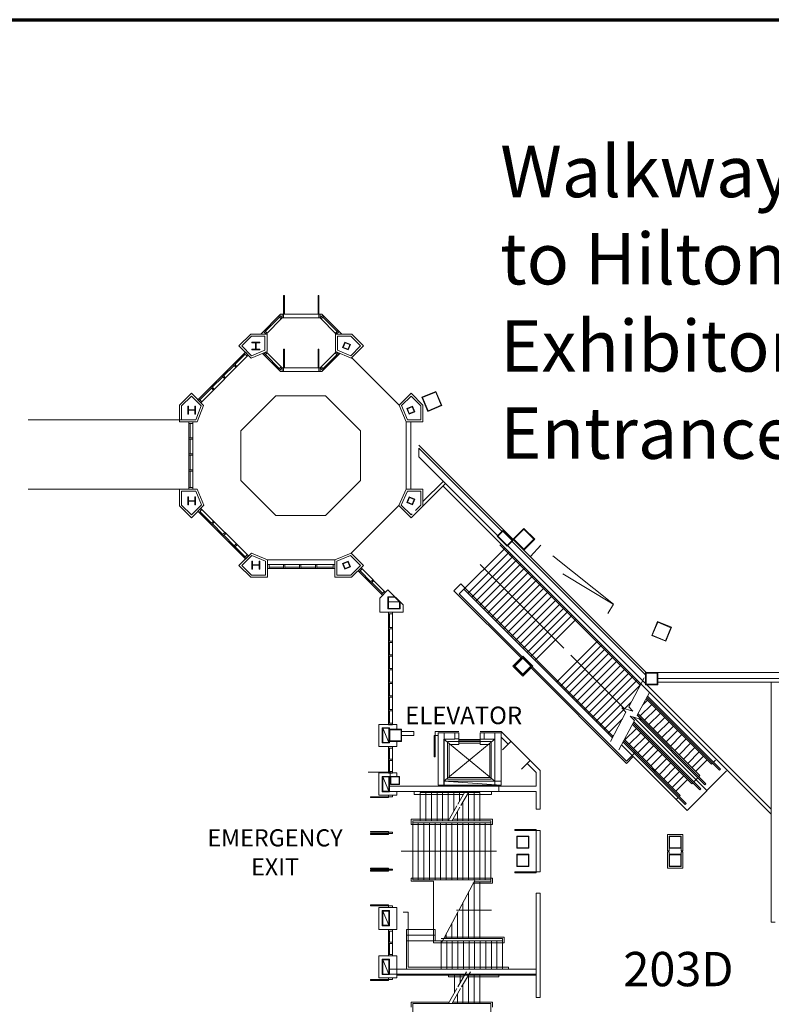
# Model space of a CAD drawing. Units: feet. Extents: x -72 to 1312, y -29 to 1175.
# Drawn here: x 409 to 532, y 486 to 647 of the extents above; entities that cross this region are included whole.
import ezdxf

# ---------------------------------------------------------------- set-up
doc = ezdxf.new("R2010")
doc.units = ezdxf.units.FT
doc.header["$LTSCALE"] = 50
doc.header["$MEASUREMENT"] = 0
doc.layers.add('None', color=7, linetype='Continuous', lineweight=5)
doc.styles.add('Times New Roman', font='Times New Roman.ttf')

msp = doc.modelspace()

# ---------------------------------------------------------------- linework, layer by layer
at = {"layer": 'None', "linetype": 'Continuous', "lineweight": 18, "transparency": 33554687}
for p, q in [((451.8779, 598.515), (451.8779, 602.1817)), ((451.8779, 602.1817), (452.0238, 602.1817)), ((452.0238, 602.1817), (452.0238, 599.14)), ((457.5655, 602.1817), (457.5654, 599.14)), ((457.7113, 602.1817), (457.5655, 602.1817)), ((457.7113, 598.515), (457.7113, 602.1817)), ((451.4107, 599.14), (448.1503, 595.8795)), ((451.2277, 598.6623), (448.8869, 596.3215)), ((451.6696, 598.515), (449.0342, 595.8795)), ((451.5223, 598.3677), (451.0804, 598.8096)), ((451.6696, 598.515), (451.2277, 598.9569)), ((451.4107, 599.14), (458.1785, 599.14)), ((451.8779, 599.14), (451.6696, 599.14)), ((451.6696, 598.515), (451.6696, 599.14)), ((451.6696, 598.515), (457.9196, 598.515)), ((457.9196, 598.515), (457.9196, 599.14)), ((458.3616, 598.9569), (457.9196, 598.515)), ((460.555, 595.8795), (457.9196, 598.515)), ((458.5089, 598.8096), (458.0669, 598.3677)), ((461.4389, 595.8795), (458.1785, 599.14)), ((460.7024, 596.3215), (458.3616, 598.6623)), ((449.0342, 595.8795), (448.5922, 596.3215)), ((449.1815, 596.0269), (448.7396, 596.4688)), ((460.8497, 596.4688), (460.4077, 596.0269)), ((460.997, 596.3215), (460.555, 595.8795)), ((446.5109, 595.8796), (444.5695, 593.9382)), ((446.649, 595.5462), (445.0409, 593.9382)), ((449.1801, 595.8795), (446.5109, 595.8796)), ((448.8467, 595.5462), (446.649, 595.5462)), ((448.8467, 593.2273), (448.8467, 595.5462)), ((449.18, 593.0045), (449.1801, 595.8795)), ((460.4092, 595.8795), (463.0783, 595.8796)), ((460.4092, 593.0045), (460.4092, 595.8795)), ((460.7425, 595.5462), (462.9402, 595.5462)), ((460.7425, 593.2273), (460.7425, 595.5462)), ((461.5967, 593.6521), (461.9794, 594.576)), ((461.9794, 594.576), (462.9032, 594.1933)), ((462.9402, 595.5462), (464.5483, 593.9382)), ((463.0783, 595.8796), (465.0197, 593.9382)), ((444.5695, 593.9382), (446.58, 591.9276)), ((445.0409, 593.9382), (446.6582, 592.3208)), ((446.58, 591.9276), (449.18, 593.0045)), ((446.6582, 592.3208), (448.8467, 593.2273)), ((449.0622, 592.9557), (448.6202, 592.5138)), ((451.6696, 590.3483), (449.0622, 592.9557)), ((451.8779, 589.7233), (451.8779, 593.39)), ((451.8779, 593.39), (452.0238, 593.39)), ((452.0238, 593.39), (452.0238, 590.3483)), ((457.5655, 593.39), (457.5654, 590.3483)), ((457.7113, 593.39), (457.5655, 593.39)), ((457.7113, 589.7233), (457.7113, 593.39)), ((460.527, 592.9557), (457.9196, 590.3483)), ((463.0092, 591.9276), (460.4092, 593.0045)), ((460.969, 592.5138), (460.527, 592.9557)), ((462.931, 592.3208), (460.7425, 593.2273)), ((462.5206, 593.2694), (461.5967, 593.6521)), ((462.0245, 594.4671), (461.7056, 593.6972)), ((461.7056, 593.6972), (462.4755, 593.3783)), ((462.7944, 594.1482), (462.0245, 594.4671)), ((462.4755, 593.3783), (462.7944, 594.1482)), ((462.9032, 594.1933), (462.5206, 593.2694)), ((464.5483, 593.9382), (462.931, 592.3208)), ((465.0197, 593.9382), (463.0092, 591.9276)), ((451.4107, 589.7233), (448.4372, 592.6969)), ((449.2095, 592.8084), (448.7675, 592.3665)), ((451.2277, 590.201), (448.9149, 592.5138)), ((461.1521, 592.6969), (458.1785, 589.7233)), ((460.6744, 592.5138), (458.3616, 590.201)), ((460.8217, 592.3665), (460.3797, 592.8084)), ((470.8665, 584.2161), (463.0821, 592.0005)), ((451.5223, 590.4956), (451.0804, 590.0537)), ((451.6696, 590.3483), (451.2277, 589.9064)), ((451.4107, 589.7233), (458.1785, 589.7233)), ((451.6696, 589.7233), (451.6696, 590.3483)), ((451.6696, 590.3483), (457.9196, 590.3483)), ((458.3616, 589.9064), (457.9196, 590.3483)), ((457.9196, 589.7233), (457.9196, 590.3483)), ((458.5089, 590.0537), (458.0669, 590.4956)), ((476.917, 586.4575), (474.6073, 585.5008)), ((477.8737, 584.1478), (476.917, 586.4575)), ((436.7633, 586.1756), (434.814, 584.2263)), ((436.7633, 585.7042), (435.1473, 584.0882)), ((438.7739, 584.165), (436.7633, 586.1756)), ((438.3843, 584.0832), (436.7633, 585.7042)), ((444.8636, 579.9821), (450.6179, 585.7364)), ((450.6179, 585.7364), (458.7556, 585.7364)), ((458.7556, 585.7364), (464.5099, 579.9821)), ((472.8257, 586.1754), (470.8665, 584.2161)), ((472.8255, 585.7042), (471.2595, 584.1382)), ((474.4415, 584.0882), (472.8255, 585.7042)), ((474.7748, 584.2263), (472.8257, 586.1754)), ((475.5641, 583.1911), (474.6073, 585.5008)), ((476.8719, 586.3486), (474.7162, 585.4557)), ((474.7162, 585.4557), (475.6092, 583.2999)), ((477.7649, 584.1929), (476.8719, 586.3486)), ((434.814, 581.4698), (434.814, 584.2263)), ((435.1473, 581.8031), (435.1474, 584.0882)), ((438.3843, 584.0832), (437.4965, 581.8031)), ((438.7739, 584.165), (437.7244, 581.4698)), ((472.004, 581.4696), (470.8665, 584.2161)), ((472.2266, 581.8031), (471.2595, 584.1382)), ((472.1145, 583.6755), (473.0383, 584.0582)), ((472.4971, 582.7517), (472.1145, 583.6755)), ((472.9932, 583.9493), (472.2233, 583.6304)), ((472.2233, 583.6304), (472.5422, 582.8605)), ((473.3121, 583.1794), (472.9932, 583.9493)), ((473.0383, 584.0582), (473.421, 583.1343)), ((474.4415, 581.8031), (474.4415, 584.0882)), ((474.7748, 581.4696), (474.7748, 584.2263)), ((475.5641, 583.1911), (477.8737, 584.1478)), ((475.6092, 583.2999), (477.7649, 584.1929)), ((435.1473, 581.8031), (409.97, 581.8031)), ((435.1474, 581.8031), (437.4965, 581.8031)), ((472.2266, 581.8031), (474.4415, 581.8031)), ((473.421, 583.1343), (472.4971, 582.7517)), ((472.5422, 582.8605), (473.3121, 583.1794)), ((434.814, 581.4698), (437.7244, 581.4698)), ((444.8636, 571.8443), (444.8636, 579.9821)), ((464.5099, 579.9821), (464.5099, 571.8444)), ((472.004, 570.4306), (472.004, 581.4696)), ((472.004, 581.4696), (474.7748, 581.4696)), ((472.7748, 570.4306), (472.7748, 581.4696)), ((511.4143, 540.3299), (474.1081, 577.636)), ((474.1081, 577.1646), (474.1081, 575.7504)), ((487.7439, 563.5289), (474.1081, 577.1646)), ((487.0367, 562.8218), (474.1081, 575.7504)), ((434.814, 570.4306), (409.97, 570.4306)), ((434.814, 567.674), (434.814, 570.4306)), ((434.814, 570.4306), (437.7245, 570.4306)), ((438.8213, 567.7827), (437.7245, 570.4306)), ((450.6179, 566.0901), (444.8636, 571.8443)), ((464.5099, 571.8444), (458.7557, 566.0901)), ((472.004, 570.4306), (470.7927, 567.7576)), ((472.004, 570.4306), (474.7748, 570.4306)), ((478.4797, 571.3789), (472.8255, 565.7247)), ((478.1261, 571.7324), (474.7748, 568.3811)), ((474.7748, 567.674), (474.7748, 570.4306)), ((435.1473, 567.8121), (435.1474, 570.0972)), ((435.1474, 570.0972), (437.5017, 570.0972)), ((438.4281, 567.8609), (437.5017, 570.0972)), ((472.2189, 570.0972), (471.1915, 567.8301)), ((472.5042, 569.1557), (472.1215, 568.2319)), ((472.2189, 570.0972), (474.4415, 570.0972)), ((472.5493, 569.0469), (472.2304, 568.277)), ((473.4281, 568.7731), (472.5042, 569.1557)), ((473.3192, 568.728), (472.5493, 569.0469)), ((473.0003, 567.9581), (473.3192, 568.728)), ((473.0454, 567.8492), (473.4281, 568.7731)), ((474.4415, 567.8121), (474.4415, 570.0972)), ((436.7633, 565.7247), (434.814, 567.674)), ((436.7633, 566.1961), (435.1473, 567.8121)), ((438.4281, 567.8609), (436.7633, 566.1961)), ((438.8213, 567.7827), (436.7633, 565.7247)), ((470.7927, 567.7576), (462.9853, 559.9537)), ((472.8255, 565.7247), (470.7927, 567.7576)), ((472.8255, 566.1961), (471.1915, 567.8301)), ((472.1215, 568.2319), (473.0454, 567.8492)), ((472.2304, 568.277), (473.0003, 567.9581)), ((474.4415, 567.8121), (473.5768, 566.9474)), ((458.7557, 566.0901), (450.6179, 566.0901)), ((473.017, 566.3876), (472.8255, 566.1961)), ((491.3566, 563.9798), (489.5889, 562.212)), ((491.3566, 563.8619), (489.7067, 562.212)), ((493.1244, 562.212), (491.3566, 563.9798)), ((493.0065, 562.212), (491.3566, 563.8619)), ((487.8828, 563.6679), (486.94, 562.7251)), ((488.5899, 561.0752), (486.94, 562.7251)), ((487.8828, 563.55), (487.0579, 562.7251)), ((487.0579, 562.7251), (488.5899, 561.193)), ((487.8828, 563.6679), (489.5328, 562.018)), ((489.4149, 562.018), (487.8828, 563.55)), ((489.7067, 562.212), (491.3566, 560.5621)), ((491.3566, 560.5621), (493.0065, 562.212)), ((491.3566, 560.4442), (493.1244, 562.212)), ((488.2742, 560.7594), (480.7495, 553.2347)), ((510.4456, 538.2653), (487.4057, 561.3052)), ((489.5328, 562.018), (488.5899, 561.0752)), ((488.5899, 561.193), (489.4149, 562.018)), ((488.6867, 561.1719), (511.3168, 538.5417)), ((511.3168, 539.9559), (489.3938, 561.879)), ((494.1386, 561.2157), (492.4329, 559.3706)), ((446.6037, 559.9535), (444.5691, 557.919)), ((446.6819, 559.5603), (445.0405, 557.919)), ((449.275, 558.8471), (446.6037, 559.9535)), ((448.9416, 558.6244), (446.6819, 559.5603)), ((462.9853, 559.9537), (460.3142, 558.8471)), ((462.9071, 559.5605), (460.6472, 558.6243)), ((464.5485, 557.9191), (462.9071, 559.5605)), ((465.0198, 557.9191), (462.9853, 559.9537)), ((488.9224, 560.1112), (482.1459, 553.3348)), ((489.5705, 559.463), (482.7941, 552.6866)), ((489.1946, 559.6764), (489.0178, 559.4996)), ((506.0422, 551.54), (496.1177, 559.4681)), ((446.5183, 555.9698), (444.5691, 557.919)), ((446.6563, 556.3031), (445.0405, 557.919)), ((448.9416, 556.3031), (448.9417, 558.6244)), ((449.275, 558.8471), (460.3142, 558.8471)), ((449.275, 555.9698), (449.275, 558.8471)), ((460.3142, 555.9698), (460.3142, 558.8471)), ((460.6472, 556.3031), (460.6472, 558.6243)), ((462.5127, 558.6231), (461.5888, 558.2404)), ((461.5888, 558.2404), (461.9715, 557.3165)), ((462.4676, 558.5142), (461.6977, 558.1953)), ((461.6977, 558.1953), (462.0166, 557.4254)), ((461.9715, 557.3165), (462.8954, 557.6992)), ((462.0166, 557.4254), (462.7865, 557.7443)), ((462.7865, 557.7443), (462.4676, 558.5142)), ((462.8954, 557.6992), (462.5127, 558.6231)), ((464.5485, 557.9191), (462.9325, 556.3031)), ((465.0199, 557.9191), (463.0705, 555.9698)), ((468.622, 553.4971), (464.6099, 557.5091)), ((490.2187, 558.8149), (483.4423, 552.0384)), ((490.8669, 558.1667), (484.0905, 551.3902)), ((497.9085, 544.3486), (484.1789, 558.0783)), ((491.5151, 557.5185), (484.7387, 550.7421)), ((446.5183, 555.9698), (449.275, 555.9698)), ((446.6563, 556.3031), (448.9417, 556.3031)), ((460.3142, 555.9698), (463.0705, 555.9698)), ((460.6472, 556.3031), (462.9325, 556.3031)), ((468.1506, 553.0258), (464.1385, 557.0378)), ((464.3153, 556.861), (464.7867, 557.3324)), ((466.2257, 555.2452), (464.4626, 557.0083)), ((492.1633, 556.8703), (485.3868, 550.0939)), ((492.8115, 556.2221), (486.035, 549.4457)), ((506.0181, 551.54), (497.7322, 556.5336)), ((466.5498, 555.5693), (466.078, 555.0976)), ((466.2253, 554.9503), (466.6971, 555.422)), ((468.1211, 553.3498), (466.373, 555.0979)), ((480.9829, 554.8823), (479.8656, 553.765)), ((493.4596, 555.5739), (486.6832, 548.7975)), ((494.1078, 554.9258), (487.3314, 548.1493)), ((494.756, 554.2776), (487.9796, 547.5012)), ((469.0319, 553.907), (467.68, 552.5552)), ((467.68, 550.2396), (467.68, 552.5552)), ((467.9738, 553.2025), (468.4452, 553.6739)), ((469.0134, 552.7858), (470.18, 552.7858)), ((469.0134, 550.7858), (469.0134, 552.7858)), ((471.5134, 551.4255), (469.0319, 553.907)), ((469.0967, 552.7025), (470.1455, 552.7025)), ((469.0967, 550.8691), (469.0967, 552.7025)), ((470.1455, 552.7025), (470.93, 551.9179)), ((470.18, 552.7858), (471.0134, 551.9525)), ((490.8854, 542.7453), (479.8656, 553.765)), ((491.0622, 542.922), (480.7495, 553.2347)), ((495.4042, 553.6294), (488.6278, 546.853)), ((496.0524, 552.9812), (489.2759, 546.2048)), ((470.93, 551.9179), (469.0967, 551.9179)), ((470.93, 551.9179), (470.93, 550.8691)), ((471.0134, 551.9525), (471.0134, 550.7858)), ((471.5134, 550.2396), (471.5134, 551.4255)), ((496.7005, 552.333), (489.9241, 545.5566)), ((497.3487, 551.6849), (490.5723, 544.9084)), ((497.9969, 551.0367), (491.2205, 544.2603)), ((506.0422, 551.5813), (505.1253, 550.012)), ((467.68, 550.2396), (471.5134, 550.2396)), ((471.0134, 550.7858), (469.0134, 550.7858)), ((470.93, 550.8691), (469.0967, 550.8691)), ((469.0967, 531.7885), (469.0967, 550.2396)), ((469.0967, 549.9896), (469.7634, 549.9896)), ((469.305, 547.7187), (469.305, 549.9896)), ((469.7634, 531.7891), (469.7634, 550.2396)), ((498.6451, 550.3885), (491.8687, 543.6121)), ((499.2933, 549.7403), (492.5168, 542.9639)), ((469.7634, 547.7187), (469.0967, 547.7187)), ((499.9414, 549.0921), (493.165, 542.3157)), ((513.2989, 548.7389), (512.3422, 546.4292)), ((513.3188, 548.6084), (512.4259, 546.4526)), ((515.6086, 547.7821), (513.2989, 548.7389)), ((515.4665, 547.6961), (513.3188, 548.6084)), ((514.5736, 545.5403), (515.4665, 547.6961)), ((514.6519, 545.4725), (515.6086, 547.7821)), ((469.0967, 547.5103), (469.7634, 547.5103)), ((469.305, 545.4787), (469.305, 547.5103)), ((512.3422, 546.4292), (514.6519, 545.4725)), ((512.4259, 546.4526), (514.5736, 545.5403)), ((469.7634, 545.4787), (469.0967, 545.4787)), ((469.0967, 545.2704), (469.7634, 545.2704)), ((469.305, 543.2388), (469.305, 545.2704)), ((503.477, 545.5566), (496.7006, 538.7802)), ((504.1252, 544.9084), (497.3487, 538.132)), ((469.7634, 543.2388), (469.0967, 543.2388)), ((469.0967, 543.0305), (469.7634, 543.0305)), ((469.305, 540.9989), (469.305, 543.0305)), ((491.18, 543.0399), (489.5301, 541.39)), ((492.8299, 541.39), (491.18, 543.0399)), ((504.7733, 544.2602), (497.9969, 537.4838)), ((505.4215, 543.6121), (498.6451, 536.8356)), ((507.8683, 534.3889), (499.0538, 543.2034)), ((506.0697, 542.9639), (499.2933, 536.1874)), ((489.5301, 541.39), (491.18, 539.74)), ((491.18, 539.74), (492.8299, 541.39)), ((506.7179, 542.3157), (499.9415, 535.5393)), ((507.3661, 541.6675), (500.5896, 534.8911)), ((469.7634, 540.9989), (469.0967, 540.9989)), ((469.0967, 540.7905), (469.7634, 540.7905)), ((469.305, 538.7589), (469.305, 540.7905)), ((508.0142, 541.0193), (501.2378, 534.2429)), ((508.6624, 540.3712), (501.886, 533.5947)), ((509.3106, 539.723), (502.5342, 532.9465)), ((511.3168, 538.5417), (511.3168, 539.9559)), ((513.3168, 540.3483), (513.3168, 539.3483)), ((513.3168, 540.3483), (550.18, 540.3483)), ((469.7634, 538.7589), (469.0967, 538.7589)), ((469.0967, 538.5506), (469.7634, 538.5506)), ((469.305, 536.519), (469.305, 538.5506)), ((509.9588, 539.0748), (503.1824, 532.2984)), ((510.607, 538.4266), (503.8305, 531.6502)), ((508.552, 534.6906), (511.0941, 539.4894)), ((531.9196, 517.939), (511.5103, 538.3483)), ((513.3168, 539.3483), (550.18, 539.3483)), ((513.3168, 538.765), (550.18, 538.765)), ((531.9196, 499.3574), (531.9196, 538.765)), ((469.7634, 536.519), (469.0967, 536.519)), ((509.9605, 533.3242), (511.9513, 537.0823)), ((523.6339, 524.4937), (511.6376, 536.49)), ((469.0967, 536.3107), (469.7634, 536.3107)), ((469.305, 534.2791), (469.305, 536.3107)), ((508.9853, 535.5085), (504.4787, 531.002)), ((512.3497, 535.1003), (510.4641, 533.2147)), ((511.6426, 535.8074), (510.863, 535.0278)), ((522.1424, 525.3076), (511.4029, 536.0471)), ((523.4571, 524.3169), (511.5151, 536.2589)), ((469.7634, 534.2791), (469.0967, 534.2791)), ((469.0967, 534.0707), (469.7634, 534.0707)), ((469.305, 532.0391), (469.305, 534.0707)), ((505.5476, 529.0192), (508.0898, 533.8181)), ((507.4028, 534.5273), (509.2389, 533.9814)), ((508.0898, 533.8181), (507.4028, 534.5273)), ((509.2389, 533.9814), (508.552, 534.6906)), ((508.8113, 533.1609), (510.6475, 532.615)), ((509.4983, 532.4517), (508.8113, 533.1609)), ((509.0006, 534.2275), (508.8655, 534.0924)), ((510.6475, 532.615), (509.9605, 533.3242)), ((521.2474, 522.1072), (509.9847, 533.3699)), ((520.2567, 523.422), (510.0969, 533.5818)), ((513.0568, 534.3932), (511.1712, 532.5076)), ((513.7639, 533.6861), (511.8783, 531.8005)), ((467.5134, 531.8179), (470.5134, 531.8179)), ((467.5134, 528.1929), (467.5134, 531.8179)), ((469.7634, 532.0391), (469.0967, 532.0391)), ((469.0967, 531.7891), (469.7634, 531.7891)), ((470.5134, 531.041), (470.5134, 531.8179)), ((507.5249, 532.7518), (505.1269, 530.3538)), ((506.9561, 527.6529), (509.4983, 532.4517)), ((518.9088, 522.0741), (509.1634, 531.8195)), ((520.2236, 521.0834), (509.2756, 532.0314)), ((521.369, 520.9618), (509.3216, 533.0092)), ((520.4004, 521.2602), (509.398, 532.2625)), ((521.0707, 521.9304), (510.2755, 532.7256)), ((514.471, 532.979), (512.5854, 531.0934)), ((515.1781, 532.2719), (513.2925, 530.3863)), ((515.8852, 531.5648), (513.9996, 529.6791)), ((506.0645, 529.9951), (505.7751, 529.7056)), ((509.8232, 531.1597), (507.9376, 529.274)), ((510.5303, 530.4525), (508.6447, 528.5669)), ((516.5923, 530.8577), (514.7067, 528.972)), ((517.2994, 530.1506), (515.4138, 528.2649)), ((470.5134, 528.1929), (470.5134, 529.041)), ((478.2342, 529.4307), (480.0134, 529.4307)), ((478.2342, 521.8483), (478.2342, 529.4307)), ((486.5967, 522.515), (478.2342, 529.4307)), ((486.5967, 529.4307), (478.2342, 522.515)), ((478.8175, 529.014), (478.8175, 522.8483)), ((485.9842, 529.014), (478.8175, 529.014)), ((479.0675, 528.514), (479.0675, 523.0983)), ((480.68, 528.514), (479.0675, 528.514)), ((480.68, 529.4394), (480.0134, 529.4394)), ((480.68, 529.3826), (480.68, 529.1326)), ((484.18, 529.3826), (480.68, 529.3826)), ((480.68, 529.1326), (484.18, 529.1326)), ((480.68, 528.514), (480.68, 529.014)), ((484.18, 529.014), (480.68, 529.014)), ((480.68, 528.764), (484.18, 528.764)), ((484.18, 529.4307), (486.5967, 529.4307)), ((484.18, 529.1326), (484.18, 529.3826)), ((484.18, 528.514), (484.18, 529.014)), ((485.7342, 528.514), (484.18, 528.514)), ((485.7342, 523.0983), (485.7342, 528.514)), ((485.9842, 522.8483), (485.9842, 529.014)), ((488.7471, 528.5663), (487.5967, 529.7167)), ((489.2295, 529.0488), (487.8153, 527.6346)), ((518.1354, 517.7283), (507.3906, 528.4731)), ((517.8371, 518.6969), (507.6227, 528.9113)), ((518.0139, 518.8737), (507.7452, 529.1424)), ((517.0232, 520.1884), (507.8574, 529.3542)), ((511.2375, 529.7454), (509.3518, 527.8598)), ((511.9446, 529.0383), (510.0589, 527.1527)), ((512.6517, 528.3312), (510.7661, 526.4456)), ((518.0065, 529.4434), (516.1209, 527.5578)), ((518.7136, 528.7363), (516.828, 526.8507)), ((467.5134, 528.1929), (470.5134, 528.1929)), ((469.0967, 528.1929), (469.0967, 527.9429)), ((469.0967, 527.9429), (469.7634, 527.9429)), ((469.0967, 523.8582), (469.0967, 527.9393)), ((469.305, 526.1331), (469.305, 527.9429)), ((469.7634, 527.9429), (469.7634, 528.1929)), ((469.7634, 523.8582), (469.7634, 527.9393)), ((509.5463, 527.1424), (508.1941, 525.7901)), ((513.3588, 527.6241), (511.4732, 525.7385)), ((514.0659, 526.917), (512.1803, 525.0314)), ((519.4207, 528.0292), (517.5351, 526.1436)), ((520.1279, 527.3221), (518.2422, 525.4365)), ((469.0967, 526.1331), (469.7634, 526.1331)), ((469.7634, 525.9245), (469.0967, 525.9245)), ((469.305, 524.1082), (469.305, 525.9245)), ((476.5967, 526.515), (476.7634, 526.515)), ((492.382, 525.8963), (490.9678, 524.4821)), ((493.3482, 523.9652), (491.8996, 525.4138)), ((509.3106, 526.5531), (508.1941, 525.4366)), ((514.773, 526.2099), (512.8874, 524.3243)), ((515.4801, 525.5028), (513.5945, 523.6172)), ((520.835, 526.615), (518.9493, 524.7294)), ((521.4353, 526.0147), (519.5496, 524.1291)), ((522.3044, 525.4697), (522.1424, 525.3076)), ((522.8163, 525.9816), (522.4812, 525.6464)), ((469.3932, 523.9741), (465.773, 523.9741)), ((467.5134, 523.8658), (470.5134, 523.8658)), ((467.5134, 520.2408), (467.5134, 523.8658)), ((469.7634, 524.1082), (469.0967, 524.1082)), ((469.0967, 523.8582), (469.7634, 523.8582)), ((469.3932, 522.015), (469.3932, 523.9741)), ((470.5134, 523.8658), (470.5134, 523.291)), ((493.3482, 521.6807), (493.3482, 523.9652)), ((494.0149, 517.9108), (494.0149, 524.2634)), ((516.1872, 524.7957), (514.3016, 522.9101)), ((516.8943, 524.0886), (515.0087, 522.203)), ((524.6025, 524.1954), (518.1354, 517.7283)), ((523.6339, 524.4937), (523.4571, 524.3169)), ((469.43, 523.291), (470.93, 523.291)), ((469.43, 521.9577), (469.43, 523.291)), ((470.93, 521.9577), (469.43, 521.9577)), ((469.5133, 523.2077), (470.8467, 523.2077)), ((469.5133, 522.041), (469.5133, 523.2077)), ((470.8467, 522.041), (469.5133, 522.041)), ((470.8467, 523.2077), (470.8467, 522.041)), ((470.93, 523.291), (470.93, 521.9577)), ((477.2634, 521.8483), (487.5967, 521.8483)), ((477.5675, 521.8473), (487.2342, 521.8473)), ((487.5967, 521.8483), (478.2342, 522.515)), ((478.2342, 522.515), (487.5967, 522.515)), ((478.8175, 522.8483), (485.9842, 522.8483)), ((479.0675, 523.0983), (485.7342, 523.0983)), ((517.6014, 523.3815), (515.7158, 521.4959)), ((518.2017, 522.7812), (516.3161, 520.8956)), ((519.0709, 522.2361), (518.9088, 522.0741)), ((519.9179, 523.0832), (519.2476, 522.4129)), ((520.2567, 523.422), (520.0947, 523.2599)), ((521.2474, 522.1072), (521.0707, 521.9304)), ((470.5134, 520.2408), (467.5134, 520.2408)), ((469.1034, 519.8273), (469.1034, 520.2395)), ((469.2633, 520.8473), (469.2633, 521.6807)), ((469.2633, 521.6807), (493.3482, 521.6807)), ((487.2634, 520.8473), (469.2633, 520.8473)), ((469.7634, 519.9731), (469.7634, 520.2395)), ((470.5134, 520.8483), (493.3482, 520.8483)), ((470.5134, 520.8473), (470.5134, 520.2408)), ((472.9842, 520.8483), (492.2376, 520.8483)), ((473.3467, 520.3473), (473.3467, 520.8473)), ((473.3467, 520.3473), (481.4324, 520.3473)), ((474.3467, 520.6816), (484.0967, 520.6816)), ((474.3467, 516.014), (474.3467, 520.6816)), ((475.2634, 516.014), (475.2634, 520.6807)), ((476.18, 516.014), (476.18, 520.6807)), ((477.0967, 516.014), (477.0967, 520.6807)), ((478.0134, 516.014), (478.0134, 520.6807)), ((478.703, 520.6807), (484.1207, 520.6807)), ((478.93, 516.014), (478.93, 520.6807)), ((479.8467, 517.6009), (479.8467, 520.6807)), ((481.6254, 520.6816), (480.5109, 518.7513)), ((480.7634, 519.1886), (480.7634, 520.6807)), ((482.231, 520.6816), (480.9914, 518.5346)), ((482.038, 520.3473), (486.0134, 520.3473)), ((482.2634, 516.014), (482.2634, 520.6807)), ((483.18, 516.014), (483.18, 520.6807)), ((484.0967, 516.014), (484.0967, 520.6816)), ((486.0134, 520.3473), (486.0134, 520.8473)), ((487.2634, 521.6807), (487.2634, 520.8473)), ((493.3482, 517.9108), (493.3482, 520.8483)), ((520.4004, 521.2602), (520.2236, 521.0834)), ((466.1869, 519.9731), (469.7634, 519.9731)), ((466.1869, 519.8273), (466.1869, 519.9731)), ((469.1034, 519.8273), (466.1869, 519.8273)), ((481.3467, 516.014), (481.3467, 519.15)), ((516.6844, 519.8496), (516.3492, 519.5145)), ((517.0232, 520.1884), (516.8612, 520.0264)), ((518.0139, 518.8737), (517.8371, 518.6969)), ((480.3448, 518.4636), (478.9027, 515.9658)), ((480.8261, 518.2483), (479.5083, 515.9658)), ((480.43, 516.014), (480.43, 517.5622)), ((493.3482, 517.9108), (494.0149, 517.9108)), ((472.8467, 515.4307), (472.8467, 516.264)), ((472.8467, 516.264), (479.123, 516.264)), ((472.8467, 515.4307), (486.18, 515.4307)), ((473.0967, 516.014), (485.93, 516.014)), ((473.0967, 506.3473), (473.0967, 516.014)), ((473.0967, 515.6807), (485.93, 515.6807)), ((474.0134, 506.3473), (474.0134, 515.6807)), ((474.93, 506.3473), (474.93, 515.6807)), ((475.8467, 506.3473), (475.8467, 515.6807)), ((476.7634, 506.3473), (476.7634, 515.6807)), ((477.68, 506.3473), (477.68, 515.6807)), ((478.5967, 506.3473), (478.5967, 515.6807)), ((479.5134, 506.3473), (479.5134, 515.6807)), ((479.7286, 516.264), (486.18, 516.264)), ((480.43, 506.3473), (480.43, 515.6807)), ((481.3467, 506.3473), (481.3467, 515.6807)), ((482.2634, 506.3473), (482.2634, 515.6807)), ((483.18, 506.3473), (483.18, 515.6807)), ((484.0967, 506.3473), (484.0967, 515.6807)), ((485.0134, 506.3473), (485.0134, 515.6807)), ((485.93, 506.014), (485.93, 516.014)), ((486.18, 515.4307), (486.18, 516.264)), ((466.1802, 513.9314), (469.7634, 513.9314)), ((466.1802, 513.7856), (466.1802, 513.9314)), ((469.0967, 513.7856), (466.1802, 513.7856)), ((466.1869, 514.2859), (469.1034, 514.2859)), ((466.1869, 514.1401), (466.1869, 514.2859)), ((466.1869, 514.1401), (469.7634, 514.1401)), ((469.0967, 513.7856), (469.0967, 514.1401)), ((469.1034, 514.2859), (469.1034, 514.1401)), ((469.7634, 513.9314), (469.7634, 514.1401)), ((493.3482, 514.5775), (489.8482, 514.5775)), ((489.8482, 514.5775), (489.8482, 514.4108)), ((489.8482, 514.4108), (494.0149, 514.4108)), ((493.3482, 507.4525), (493.3482, 514.5775)), ((494.0149, 507.6191), (494.0149, 514.4108)), ((514.9196, 513.7754), (514.9196, 511.0983)), ((517.4404, 513.7754), (514.9196, 513.7754)), ((517.4404, 511.0983), (517.4404, 513.7754)), ((471.18, 511.014), (486.8467, 511.014)), ((514.9196, 511.0983), (515.18, 511.0983)), ((514.9196, 510.9316), (514.9196, 508.2545)), ((514.9196, 510.9316), (515.18, 510.9316)), ((515.18, 511.0983), (515.18, 511.515)), ((515.18, 510.515), (515.18, 510.9316)), ((517.18, 511.0983), (517.18, 511.515)), ((517.18, 511.0983), (517.4404, 511.0983)), ((517.18, 510.515), (517.18, 510.9316)), ((517.18, 510.9316), (517.4404, 510.9316)), ((517.4404, 508.2545), (517.4404, 510.9316)), ((466.1802, 508.2443), (469.0967, 508.2443)), ((466.1802, 508.0984), (466.1802, 508.2443)), ((466.1802, 508.0984), (469.7634, 508.0984)), ((466.1802, 507.8898), (469.7634, 507.8898)), ((466.1802, 507.7439), (466.1802, 507.8898)), ((469.0967, 507.7439), (466.1802, 507.7439)), ((469.0967, 507.7439), (469.0967, 508.2443)), ((469.7634, 507.8898), (469.7634, 508.0984)), ((489.8482, 507.6191), (494.0157, 507.6191)), ((489.8482, 507.4525), (489.8482, 507.6191)), ((493.3482, 507.4525), (489.8482, 507.4525)), ((514.9196, 508.2545), (517.4404, 508.2545)), ((472.8467, 506.0973), (472.8467, 506.5973)), ((472.8467, 506.5973), (486.18, 506.5973)), ((472.8467, 506.0973), (476.5134, 506.0973)), ((473.0967, 506.3473), (485.93, 506.3473)), ((476.5134, 496.014), (476.5134, 506.0973)), ((483.331, 506.3413), (480.7025, 501.4069)), ((482.9791, 505.764), (486.18, 505.764)), ((483.1567, 506.014), (485.93, 506.014)), ((483.18, 496.6807), (483.18, 506.014)), ((484.0967, 496.6807), (484.0967, 506.014)), ((486.18, 505.764), (486.18, 506.5973)), ((482.2634, 496.6807), (482.2634, 504.337)), ((493.3482, 487.0422), (493.3482, 504.1191)), ((493.3482, 504.1191), (494.0149, 504.1191)), ((494.0149, 487.0422), (494.0149, 504.1191)), ((481.3467, 496.6807), (481.3467, 502.6162)), ((466.1802, 502.2026), (469.0967, 502.2026)), ((466.1802, 502.0568), (466.1802, 502.2026)), ((466.1802, 502.0568), (469.7634, 502.0568)), ((467.5134, 501.7898), (470.5134, 501.7898)), ((467.5134, 498.1648), (467.5134, 501.7898)), ((469.0967, 501.7885), (469.0967, 502.2026)), ((469.7634, 501.7885), (469.7634, 502.0568)), ((470.5134, 501.7898), (470.5134, 498.1648)), ((471.5134, 501.014), (472.3467, 501.014)), ((472.3467, 492.014), (472.3467, 501.014)), ((480.5449, 501.1338), (477.7992, 495.9893)), ((480.2861, 501.3473), (486.0134, 501.3473)), ((480.43, 496.6807), (480.43, 500.9187)), ((479.5134, 496.6807), (479.5134, 499.2011)), ((531.9196, 499.3574), (532.5862, 499.3574)), ((470.5134, 498.1648), (467.5134, 498.1648)), ((469.0967, 498.1778), (469.0967, 497.9278)), ((469.7634, 498.1778), (469.0967, 498.1778)), ((469.0967, 497.9278), (469.7634, 497.9278)), ((469.0967, 493.8431), (469.0967, 497.9242)), ((469.305, 496.118), (469.305, 497.9278)), ((469.7634, 497.9278), (469.7634, 498.1778)), ((469.7634, 493.8431), (469.7634, 497.9242)), ((472.0967, 498.1807), (476.7634, 498.1807)), ((472.0967, 491.6807), (472.0967, 498.1807)), ((476.7634, 496.3473), (476.7634, 498.1807)), ((469.0967, 496.118), (469.7634, 496.118)), ((472.0967, 497.264), (476.7634, 497.264)), ((472.0967, 496.3473), (487.8467, 496.3473)), ((476.5134, 496.014), (488.0967, 496.014)), ((477.7634, 496.6807), (487.8467, 496.6807)), ((477.7634, 491.6807), (477.7634, 496.3473)), ((478.3461, 496.9307), (488.0967, 496.9307)), ((478.5967, 496.6807), (478.5967, 497.4836)), ((478.68, 491.6807), (478.68, 496.3473)), ((479.5967, 491.6807), (479.5967, 496.3473)), ((480.5134, 491.6807), (480.5134, 496.3473)), ((481.43, 491.6807), (481.43, 496.3473)), ((482.3467, 491.6807), (482.3467, 496.3473)), ((483.2634, 491.6807), (483.2634, 496.3473)), ((484.18, 491.6807), (484.18, 496.3473)), ((485.0967, 491.6807), (485.0967, 496.3473)), ((486.0134, 491.6807), (486.0134, 496.3473)), ((486.93, 491.6807), (486.93, 496.3473)), ((487.8467, 491.6807), (487.8467, 496.6807)), ((488.0967, 496.014), (488.0967, 496.9307)), ((469.7634, 495.9094), (469.0967, 495.9094)), ((469.305, 494.0931), (469.305, 495.9094)), ((467.5134, 493.8658), (470.5134, 493.8658)), ((467.5134, 490.2408), (467.5134, 493.8658)), ((469.7634, 494.0931), (469.0967, 494.0931)), ((469.0967, 493.8431), (469.7634, 493.8431)), ((470.5134, 493.8658), (470.5134, 490.2408)), ((469.18, 490.8744), (469.18, 491.6782)), ((469.18, 491.6782), (493.3482, 491.6782)), ((470.5134, 491.6807), (493.3482, 491.6807)), ((472.3467, 492.014), (488.8467, 492.014)), ((481.953, 491.2491), (480.5109, 488.7513)), ((482.5586, 491.2491), (481.1165, 488.7513)), ((488.8467, 491.6807), (488.8467, 492.014)), ((466.1869, 489.9737), (469.7634, 489.9737)), ((466.1869, 489.8279), (466.1869, 489.9737)), ((469.1034, 489.8279), (466.1869, 489.8279)), ((470.5134, 490.2408), (467.5134, 490.2408)), ((469.0967, 489.9737), (469.0967, 490.2401)), ((469.1034, 489.9737), (469.1034, 489.8279)), ((493.3482, 490.8744), (469.18, 490.8744)), ((469.7634, 489.9737), (469.7634, 490.2401)), ((470.5134, 490.6807), (493.3482, 490.6807)), ((478.703, 490.6807), (484.1207, 490.6807)), ((478.9509, 490.4307), (478.9509, 490.6807)), ((478.9509, 490.4307), (481.4324, 490.4307)), ((479.9509, 487.7813), (479.9509, 490.6807)), ((480.8675, 489.369), (480.8675, 490.6807)), ((482.038, 490.4307), (487.2342, 490.4307)), ((482.2634, 486.014), (482.2634, 490.6807)), ((483.18, 486.014), (483.18, 490.6807)), ((484.0967, 486.014), (484.0967, 490.6807)), ((487.2342, 490.4307), (487.2342, 490.6807)), ((480.3532, 488.4783), (478.9027, 485.9658)), ((480.9589, 488.4783), (479.5083, 485.9658)), ((481.3467, 486.014), (481.3467, 489.15)), ((480.43, 486.014), (480.43, 487.5622)), ((493.3482, 487.0422), (494.0149, 487.0422)), ((472.8467, 485.4313), (472.8467, 486.264)), ((472.8467, 486.264), (479.123, 486.264)), ((473.0967, 486.014), (485.93, 486.014)), ((473.0967, 476.348), (473.0967, 486.014)), ((479.7286, 486.264), (486.18, 486.264)), ((485.93, 476.0146), (485.93, 486.014)), ((486.18, 485.4313), (486.18, 486.264))]:
    msp.add_line(p, q, dxfattribs=at)
at = {"layer": 'None', "linetype": 'Continuous', "lineweight": 5, "transparency": 33554687}
for p, q in [((446.6946, 594.5659), (447.9988, 594.5659)), ((446.6946, 594.4567), (446.6946, 594.5659)), ((447.9988, 594.5659), (447.9988, 594.4567)), ((447.2548, 594.4567), (446.6946, 594.4567)), ((446.6946, 593.4067), (447.2548, 593.4067)), ((446.6946, 593.2975), (446.6946, 593.4067)), ((447.9988, 593.2975), (446.6946, 593.2975)), ((447.3121, 594.3994), (447.2548, 594.4567)), ((447.2548, 593.4067), (447.3121, 593.464)), ((447.3121, 593.464), (447.3121, 594.3994)), ((447.4386, 594.4567), (447.3813, 594.3994)), ((447.3813, 594.3994), (447.3813, 593.464)), ((447.3813, 593.464), (447.4386, 593.4067)), ((447.9988, 594.4567), (447.4386, 594.4567)), ((447.4386, 593.4067), (447.9988, 593.4067)), ((447.9988, 593.4067), (447.9988, 593.2975)), ((445.6216, 592.886), (437.8153, 585.0797)), ((446.093, 592.4146), (438.2871, 584.6087)), ((445.5921, 592.5619), (443.9168, 590.8866)), ((445.4448, 592.7092), (445.9162, 592.2378)), ((446.093, 592.4146), (445.6216, 592.886)), ((443.7695, 590.7393), (442.0537, 589.0235)), ((443.6222, 590.8866), (444.0936, 590.4152)), ((444.2409, 590.5625), (443.7695, 591.0339)), ((441.9063, 588.8761), (440.1905, 587.1603)), ((441.759, 589.0234), (442.2304, 588.552)), ((442.3778, 588.6994), (441.9064, 589.1708)), ((440.0432, 587.013), (438.1398, 585.1096)), ((439.8959, 587.1603), (440.3673, 586.6889)), ((440.5146, 586.8362), (440.0432, 587.3076)), ((437.8157, 585.0801), (438.2871, 584.6087)), ((438.4639, 584.7855), (437.9925, 585.2569)), ((436.1812, 584.0525), (436.2904, 584.0525)), ((436.1812, 582.7483), (436.1812, 584.0525)), ((436.2904, 584.0525), (436.2904, 583.4923)), ((436.2904, 583.4923), (436.3477, 583.435)), ((436.3477, 583.3658), (436.2904, 583.3085)), ((436.2904, 583.3085), (436.2904, 582.7483)), ((436.3477, 583.435), (437.2831, 583.435)), ((437.2831, 583.3658), (436.3477, 583.3658)), ((437.2831, 583.435), (437.3404, 583.4923)), ((437.3404, 583.3085), (437.2831, 583.3658)), ((437.3404, 584.0525), (437.4496, 584.0525)), ((437.3404, 583.4923), (437.3404, 584.0525)), ((437.3404, 582.7483), (437.3404, 583.3085)), ((437.4496, 584.0525), (437.4496, 582.7483)), ((436.2904, 582.7483), (436.1812, 582.7483)), ((437.4496, 582.7483), (437.3404, 582.7483)), ((436.3328, 570.43), (436.3328, 581.4698)), ((436.9995, 581.4698), (436.3328, 581.4698)), ((436.3328, 581.2198), (436.9995, 581.2198)), ((436.5411, 578.8505), (436.5411, 581.2198)), ((436.9995, 570.4306), (436.9995, 581.4698)), ((436.9995, 578.8505), (436.3328, 578.8505)), ((436.3328, 578.6422), (436.9995, 578.6422)), ((436.5411, 576.2157), (436.5411, 578.6422)), ((436.9995, 576.2157), (436.3328, 576.2157)), ((436.3328, 576.0073), (436.9995, 576.0073)), ((436.5411, 573.5808), (436.5411, 576.0073)), ((436.9995, 573.5808), (436.3328, 573.5808)), ((436.3328, 573.3725), (436.9995, 573.3725)), ((436.5411, 570.6806), (436.5411, 573.3725)), ((436.9995, 570.6806), (436.3328, 570.6806)), ((436.3328, 570.4306), (436.9995, 570.4306)), ((436.1812, 567.8525), (436.1812, 569.1567)), ((436.1812, 569.1567), (436.2904, 569.1567)), ((436.2904, 569.1567), (436.2904, 568.5965)), ((437.3404, 569.1567), (437.4496, 569.1567)), ((437.3404, 568.5965), (437.3404, 569.1567)), ((437.4496, 569.1567), (437.4496, 567.8525)), ((436.2904, 567.8525), (436.1812, 567.8525)), ((436.2904, 568.5965), (436.3477, 568.5392)), ((436.3477, 568.47), (436.2904, 568.4127)), ((436.2904, 568.4127), (436.2904, 567.8525)), ((436.3477, 568.5392), (437.2831, 568.5392)), ((437.2831, 568.47), (436.3477, 568.47)), ((437.2831, 568.5392), (437.3404, 568.5965)), ((437.3404, 568.4127), (437.2831, 568.47)), ((437.3404, 567.8525), (437.3404, 568.4127)), ((437.4496, 567.8525), (437.3404, 567.8525)), ((437.8372, 566.7989), (438.3086, 567.2703)), ((438.4854, 567.0935), (438.014, 566.6221)), ((446.1145, 559.4644), (438.3086, 567.2703)), ((445.6431, 558.993), (437.8368, 566.7993)), ((440.0647, 564.866), (438.1613, 566.7694)), ((439.9174, 564.7187), (440.3888, 565.1901)), ((440.5361, 565.0428), (440.0647, 564.5714)), ((441.9278, 563.0029), (440.212, 564.7187)), ((441.7805, 562.8556), (442.2519, 563.327)), ((442.3993, 563.1796), (441.9279, 562.7082)), ((443.791, 561.1397), (442.0752, 562.8555)), ((443.6437, 560.9924), (444.1151, 561.4638)), ((444.2624, 561.3165), (443.791, 560.8451)), ((445.6136, 559.3171), (443.9383, 560.9924)), ((445.4663, 559.1698), (445.9377, 559.6412)), ((446.1145, 559.4644), (445.6431, 558.993)), ((446.7125, 558.6254), (446.8217, 558.6254)), ((446.7125, 557.3212), (446.7125, 558.6254)), ((446.8217, 558.6254), (446.8217, 558.0652)), ((446.8217, 558.0652), (446.879, 558.0079)), ((446.879, 557.9387), (446.8217, 557.8814)), ((446.8217, 557.8814), (446.8217, 557.3212)), ((446.879, 558.0079), (447.8144, 558.0079)), ((447.8144, 557.9387), (446.879, 557.9387)), ((447.8144, 558.0079), (447.8717, 558.0652)), ((447.8717, 557.8814), (447.8144, 557.9387)), ((447.8717, 558.6254), (447.9809, 558.6254)), ((447.8717, 558.0652), (447.8717, 558.6254)), ((447.8717, 557.3212), (447.8717, 557.8814)), ((447.9809, 558.6254), (447.9809, 557.3212)), ((449.275, 558.0764), (460.3142, 558.0764)), ((449.275, 558.0764), (449.275, 557.4097)), ((449.275, 557.4097), (460.3148, 557.4097)), ((449.525, 557.4097), (449.525, 558.0764)), ((449.525, 557.618), (451.8943, 557.618)), ((452.1026, 558.0764), (451.8943, 558.0764)), ((451.8943, 558.0764), (451.8943, 557.4097)), ((451.8943, 557.4097), (452.1026, 557.4097)), ((452.1026, 557.4097), (452.1026, 558.0764)), ((452.1026, 557.618), (454.5291, 557.618)), ((454.7375, 558.0764), (454.5291, 558.0764)), ((454.5291, 558.0764), (454.5291, 557.4097)), ((454.5291, 557.4097), (454.7375, 557.4097)), ((454.7375, 557.4097), (454.7375, 558.0764)), ((454.7375, 557.618), (457.164, 557.618)), ((457.3723, 558.0764), (457.164, 558.0764)), ((457.164, 558.0764), (457.164, 557.4097)), ((457.164, 557.4097), (457.3723, 557.4097)), ((457.3723, 557.4097), (457.3723, 558.0764)), ((457.3723, 557.618), (460.0642, 557.618)), ((460.0642, 558.0764), (460.0642, 557.4097)), ((460.0642, 557.4097), (460.3142, 557.4097)), ((460.3142, 557.4097), (460.3142, 558.0764)), ((446.8217, 557.3212), (446.7125, 557.3212)), ((447.9809, 557.3212), (447.8717, 557.3212)), ((491.18, 542.8042), (489.7658, 541.39)), ((489.7658, 541.39), (491.18, 539.9758)), ((491.18, 542.6864), (489.8836, 541.39)), ((489.8836, 541.39), (491.18, 540.0936)), ((492.5942, 541.39), (491.18, 542.8042)), ((492.4764, 541.39), (491.18, 542.6864)), ((491.18, 540.0936), (492.4764, 541.39)), ((491.18, 539.9758), (492.5942, 541.39)), ((513.3168, 540.3483), (511.3168, 540.3483)), ((511.3168, 540.3483), (511.3168, 538.3483)), ((513.2335, 540.265), (511.4001, 540.265)), ((511.4001, 540.265), (511.4001, 538.4316)), ((513.2335, 538.4316), (513.2335, 540.265)), ((513.3168, 538.3483), (513.3168, 540.3483)), ((511.3168, 538.3483), (513.3168, 538.3483)), ((511.4001, 538.4316), (513.2335, 538.4316)), ((468.0966, 531.2911), (469.2633, 531.2911)), ((468.0966, 528.7911), (468.0966, 531.2911)), ((468.1799, 528.8744), (468.1799, 531.2078)), ((468.1799, 531.2078), (469.1799, 528.8744)), ((468.1799, 531.2078), (469.1799, 531.2078)), ((469.1799, 531.2078), (469.1799, 528.8744)), ((469.2633, 528.7911), (469.2633, 531.2911)), ((469.3466, 530.9578), (469.3466, 529.1244)), ((469.2633, 528.7911), (468.0966, 528.7911)), ((469.1799, 528.8744), (468.1799, 528.8744)), ((469.2633, 529.0411), (471.2633, 529.0411)), ((469.3466, 529.1244), (471.18, 529.1244)), ((468.0966, 523.2911), (469.2633, 523.2911)), ((468.0966, 520.7911), (468.0966, 523.2911)), ((468.1799, 520.8744), (468.1799, 523.2078)), ((468.1799, 523.2078), (469.1799, 520.8744)), ((468.1799, 523.2078), (469.1799, 523.2078)), ((469.1799, 523.2078), (469.1799, 520.8744)), ((469.2633, 523.2911), (469.2633, 520.7911)), ((469.2633, 520.7911), (468.0966, 520.7911)), ((469.1799, 520.8744), (468.1799, 520.8744)), ((492.18, 513.515), (490.18, 513.515)), ((490.18, 513.515), (490.18, 511.515)), ((492.0967, 513.4317), (490.2633, 513.4317)), ((490.2633, 513.4317), (490.2633, 511.5983)), ((492.0967, 511.5983), (492.0967, 513.4317)), ((492.18, 511.515), (492.18, 513.515)), ((517.18, 513.515), (515.18, 513.515)), ((515.18, 513.515), (515.18, 511.515)), ((517.0967, 513.4317), (515.2633, 513.4317)), ((515.2633, 513.4317), (515.2633, 511.5983)), ((517.0967, 511.5983), (517.0967, 513.4317)), ((517.18, 511.515), (517.18, 513.515)), ((490.18, 511.515), (492.18, 511.515)), ((492.18, 510.515), (490.18, 510.515)), ((490.18, 510.515), (490.18, 508.515)), ((490.2633, 511.5983), (492.0967, 511.5983)), ((492.18, 508.515), (492.18, 510.515)), ((515.18, 511.515), (517.18, 511.515)), ((517.18, 510.515), (515.18, 510.515)), ((515.18, 510.515), (515.18, 508.515)), ((515.2633, 511.5983), (517.0967, 511.5983)), ((517.18, 508.515), (517.18, 510.515)), ((492.0967, 510.4317), (490.2633, 510.4317)), ((490.2633, 510.4317), (490.2633, 508.5983)), ((492.0967, 508.5983), (492.0967, 510.4317)), ((517.0967, 510.4317), (515.2633, 510.4317)), ((515.2633, 510.4317), (515.2633, 508.5983)), ((517.0967, 508.5983), (517.0967, 510.4317)), ((490.18, 508.515), (492.18, 508.515)), ((490.2633, 508.5983), (492.0967, 508.5983)), ((515.18, 508.515), (517.18, 508.515)), ((515.2633, 508.5983), (517.0967, 508.5983)), ((468.0966, 501.2911), (469.2633, 501.2911)), ((468.0966, 498.7911), (468.0966, 501.2911)), ((468.1799, 498.8744), (468.1799, 501.2078)), ((468.1799, 501.2078), (469.1799, 498.8744)), ((468.1799, 501.2078), (469.1799, 501.2078)), ((469.1799, 501.2078), (469.1799, 498.8744)), ((469.2633, 501.2911), (469.2633, 498.7911)), ((469.2633, 498.7911), (468.0966, 498.7911)), ((469.1799, 498.8744), (468.1799, 498.8744)), ((468.0966, 493.2911), (469.2633, 493.2911)), ((468.0966, 490.7911), (468.0966, 493.2911)), ((468.1799, 490.8744), (468.1799, 493.2078)), ((468.1799, 493.2078), (469.1799, 490.8744)), ((468.1799, 493.2078), (469.1799, 493.2078)), ((469.1799, 493.2078), (469.1799, 490.8744)), ((469.2633, 493.2911), (469.2633, 490.7911)), ((469.2633, 490.7911), (468.0966, 490.7911)), ((469.1799, 490.8744), (468.1799, 490.8744))]:
    msp.add_line(p, q, dxfattribs=at)

# ---------------------------------------------------------------- texts
at = {"layer": 'None', "transparency": 33554687, "insert": (487.47, 626.766), "char_height": 8.43099, "attachment_point": 1, "line_spacing_factor": 1.018189, "style": 'Times New Roman'}
msp.add_mtext('Walkway\\Pto Hilton\\PExhibitor\\PEntrance', dxfattribs=at)

# ---------------------------------------------------------------- wipeouts: each hides what was drawn before it
at = {"color": 7, "linetype": 'Continuous', "lineweight": 18, "transparency": 33554687}
for points in [[(471.8626, 530.8016), (493.404, 530.8016), (493.404, 535.675), (471.8626, 535.675)], [(437.5684, 506.0235), (463.423, 506.0235), (463.423, 515.5236), (437.5684, 515.5236)], [(437.5684, 476.634), (463.423, 476.634), (463.423, 486.1341), (437.5684, 486.1341)]]:
    msp.add_wipeout(points, dxfattribs=at).dxf.layer = 'None'

# ---------------------------------------------------------------- next in the draw order: linework, layer by layer
at = {"layer": 'None', "linetype": 'Continuous', "lineweight": 18, "transparency": 33554687}
for p, q in [((531.9196, 517.114), (478.0672, 570.9664)), ((505.9972, 529.8679), (480.9829, 554.8823)), ((505.8747, 529.6368), (481.5132, 553.9984)), ((508.1941, 525.7901), (492.7121, 541.2721)), ((508.1941, 525.4366), (492.5353, 541.0953)), ((471.2633, 530.6816), (473.2634, 530.6816)), ((471.2633, 530.015), (473.2634, 530.015)), ((473.2634, 530.015), (473.2634, 530.6816)), ((476.5967, 530.015), (476.5967, 526.515)), ((476.5967, 530.015), (477.2634, 530.015)), ((476.7634, 526.515), (476.7634, 530.6816)), ((476.7634, 530.6816), (480.68, 530.6816)), ((477.2634, 521.8483), (477.2634, 530.4316)), ((477.2634, 530.4316), (480.68, 530.4316)), ((478.2634, 521.8483), (478.2634, 530.4316)), ((480.0134, 530.4316), (480.0134, 529.4307)), ((480.68, 530.4316), (480.68, 529.4394)), ((484.18, 530.6816), (487.5967, 530.6816)), ((484.18, 530.4316), (487.5967, 530.4316)), ((484.18, 530.4316), (484.18, 529.4307)), ((484.8467, 530.4316), (484.8467, 529.4307)), ((486.5967, 521.8483), (486.5967, 530.4316)), ((494.0149, 524.2634), (487.5967, 530.6816)), ((487.5967, 521.8483), (487.5967, 530.4316))]:
    msp.add_line(p, q, dxfattribs=at)
at = {"layer": 'None', "linetype": 'Continuous', "lineweight": 5, "transparency": 33554687}
for p, q in [((471.2633, 531.0411), (469.2633, 531.0411)), ((471.18, 530.9578), (469.3466, 530.9578)), ((471.18, 529.1244), (471.18, 530.9578)), ((471.2633, 529.0411), (471.2633, 531.0411))]:
    msp.add_line(p, q, dxfattribs=at)
at = {"layer": 'None', "linetype": 'Continuous', "lineweight": 70, "transparency": 33554687, "flags": 128}
msp.add_lwpolyline([(-72.03, 647.46), (825.9577, 647.46), (825.9577, -29.3155), (-72.03, -29.3155)], close=True, dxfattribs=at)

# ---------------------------------------------------------------- next in the draw order: texts
at = {"layer": 'None', "transparency": 33554687, "line_spacing_factor": 1.018189, "style": 'Times New Roman'}
for s, insert, char_height, attachment_point in [('ELEVATOR', (471.8626, 534.7537), 2.88333, 1), ('EMERGENCY\\PEXIT', (450.4957, 514.6256), 2.81035, 2)]:
    msp.add_mtext(s, dxfattribs=dict(at, insert=insert, char_height=char_height, attachment_point=attachment_point))

# ---------------------------------------------------------------- next in the draw order: wipeouts: each hides what was drawn before it
at = {"color": 7, "linetype": 'Continuous', "lineweight": 18, "transparency": 33554687}
msp.add_wipeout([(507.6886, 486.783), (526.4079, 486.783), (526.4079, 496.3005), (507.6886, 496.3005)], dxfattribs=at).dxf.layer = 'None'

# ---------------------------------------------------------------- next in the draw order: texts
at = {"layer": 'None', "transparency": 33554687, "insert": (507.6886, 494.5012), "char_height": 5.63106, "attachment_point": 1, "line_spacing_factor": 1.018189, "style": 'Times New Roman'}
msp.add_mtext('203D', dxfattribs=at)

doc.saveas('drawing.dxf')
